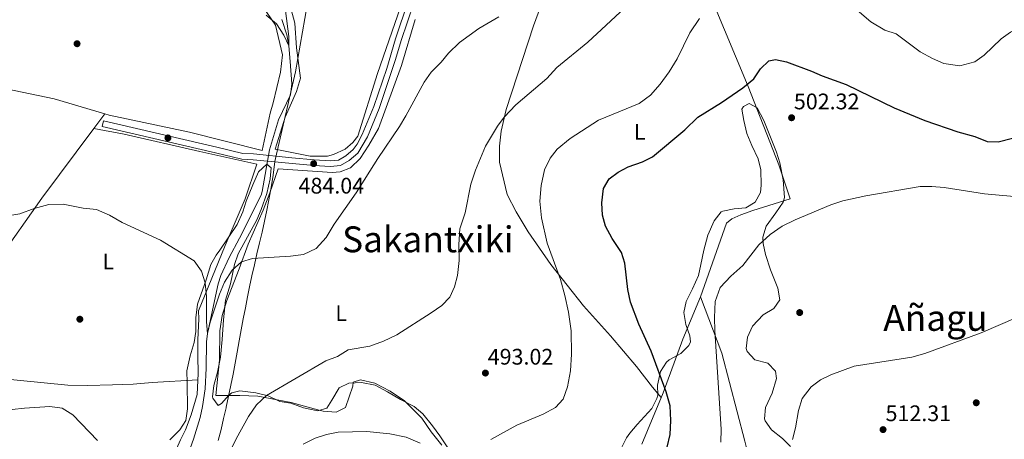
# Model space of a CAD drawing. Units: metres. Extents: x 586719 to 593584, y 4747486 to 4752202.
# Drawn here: x 587767 to 588205, y 4751356 to 4751543 of the extents above; entities that cross this region are included whole.
import ezdxf
from ezdxf.enums import TextEntityAlignment as Align

# ---------------------------------------------------------------- set-up
doc = ezdxf.new("R2010")
doc.units = ezdxf.units.M
doc.header["$MEASUREMENT"] = 0
doc.linetypes.add('DGN Style 2', pattern=[85.6456, 51.38736, -34.25824])
doc.linetypes.add('DGN Style 3', pattern=[119.90384, 85.6456, -34.25824])
for name, color, linetype, lineweight in [('Nivel 1', 7, 'Continuous', 0), ('Nivel 11', 7, 'Continuous', 0), ('Nivel 17', 7, 'Continuous', 0), ('Nivel 20', 7, 'Continuous', 0), ('Nivel 21', 7, 'Continuous', 0), ('Nivel 35', 7, 'Continuous', 0), ('Nivel 36', 7, 'Continuous', 0), ('Nivel 37', 7, 'Continuous', 0), ('Nivel 4', 7, 'Continuous', 0), ('Nivel 41', 7, 'Continuous', 0), ('Nivel 45', 7, 'Continuous', 0), ('Nivel 5', 7, 'Continuous', 0), ('Nivel 57', 7, 'Continuous', 0), ('Nivel 7', 7, 'Continuous', 0)]:
    doc.layers.add(name, color=color, linetype=linetype, lineweight=lineweight)
doc.styles.add('Style-Arial', font='txt')
doc.styles.add('Style-Arial Narrow', font='txt')
doc.styles.add('Style-Times New Roman', font='txt')

# ---------------------------------------------------------------- blocks, each defined once
blk = doc.blocks.new('5PATER')
at = {"layer": 'Nivel 7', "linetype": 'Continuous', "lineweight": 0}
h = blk.add_hatch(color=51, dxfattribs=at)
edge = h.paths.add_edge_path()
edge.add_ellipse((0.002272013574838638, -0.0005508009344339371), major_axis=(-1.095731442372465, -1.110710699892244), ratio=0.9994222409660318, start_angle=0, end_angle=360)
blk = doc.blocks.new('5PERFI_1')
at = {"layer": 'Nivel 17', "linetype": 'Continuous', "lineweight": 0}
h = blk.add_hatch(color=7, dxfattribs=at)
edge = h.paths.add_edge_path()
edge.add_arc((0.001754950731992722, -0.0001791957765817642), 1.559999998626405, 315.0000000018422, 675.0000000018422)
blk = doc.blocks.new('5PERFI')
at = {"layer": 'Nivel 17', "color": 7, "linetype": 'Continuous', "lineweight": 0}
blk.add_blockref('5PERFI_1', (0, 0), dxfattribs=at)

msp = doc.modelspace()

# ---------------------------------------------------------------- linework, layer by layer
at = {"layer": 'Nivel 1', "color": 7, "linetype": 'Continuous', "lineweight": 0}
msp.add_polyline3d([(587899.9200000018, 4751578.869999999, 479.48), (587889.6700000018, 4751519.540000001, 481.09), (587881.3999999985, 4751484.25, 483.6), (587880.4299999997, 4751479.619999999, 483.82), (587880.129999999, 4751477.1, 483.94), (587879.4699999988, 4751472.48, 484.14), (587878.6400000006, 4751467.4, 484.35), (587877.629999999, 4751461.880000001, 484.48), (587876.879999999, 4751458.07, 484.54), (587875.8399999999, 4751453.18, 484.65), (587874.7399999984, 4751448.300000001, 484.75), (587873.6099999994, 4751443.43, 484.85), (587872.4600000009, 4751438.560000001, 484.96), (587871.3299999982, 4751433.689999999, 485.28), (587870.2199999988, 4751428.82, 485.65), (587869.1700000018, 4751423.93, 485.82), (587868.2800000012, 4751419.560000001, 486.03), (587867.3200000003, 4751414.65, 486.26), (587866.3999999985, 4751409.74, 486.5), (587865.4899999984, 4751404.82, 486.74), (587864.6000000015, 4751399.9, 486.99), (587863.6999999993, 4751394.98, 487.23), (587862.7899999991, 4751390.060000001, 487.36), (587861.8599999994, 4751385.15, 487.65), (587860.8999999985, 4751380.24, 488), (587859.8900000006, 4751375.35, 488.29), (587858.8299999982, 4751370.460000001, 488.56), (587858.7800000012, 4751370.24, 488.57), (587857.6600000001, 4751365.369999999, 488.82), (587856.4899999984, 4751360.51, 488.99), (587855.2899999991, 4751355.65, 489.21)], dxfattribs=at)
at = {"layer": 'Nivel 11', "color": 142, "linetype": 'DGN Style 3', "lineweight": 13}
msp.add_polyline3d([(587841.370000001, 4751348.43, 488.17), (587844.25, 4751356.27, 488.03), (587847.1700000018, 4751365.869999999, 487.62), (587848.2399999984, 4751370.74, 487.35), (587849.379999999, 4751378.67, 486.84), (587849.8900000006, 4751387.83, 486.17), (587850.0500000007, 4751399.470000001, 485.25), (587850.4100000001, 4751403.15, 485), (587855.25, 4751425.279999999, 484.97), (587856.4100000001, 4751428.99, 484.96), (587860.0500000007, 4751436.91, 484.96), (587864.6499999985, 4751445.550000001, 484.79), (587874.2800000012, 4751464.66, 484.4), (587874.8099999987, 4751466.35, 484.37), (587878.0899999999, 4751484.83, 483.55), (587882.0500000007, 4751498.109999999, 482.96), (587887.3299999982, 4751509.23, 481.92), (587887.9699999988, 4751514.189999999, 481.44), (587887.25, 4751524.109999999, 480.58), (587886.6900000013, 4751530.99, 480), (587885.8099999987, 4751535.85, 479.95), (587883.4899999984, 4751542.75, 479.8)], dxfattribs=at)
at = {"layer": 'Nivel 20', "color": 7, "linetype": 'DGN Style 2', "lineweight": 0, "extrusion": (0.03958068922605259, 0.05261335519072844, 0.9978302480361902), "elevation": 273740.075018143, "flags": 128}
msp.add_lwpolyline([(2386744.752695121, -4141351.315847151), (2386744.752695121, -4141343.114042472)], dxfattribs=at)
at = {"layer": 'Nivel 20', "color": 7, "linetype": 'DGN Style 2', "lineweight": 0}
for points in [[(588060.1700000018, 4751588.9, 490.49), (588074.7300000004, 4751551.699999999, 495.05), (588090.9299999997, 4751512.9, 500.45), (588104.4499999993, 4751478.1, 503.9), (588109.4899999984, 4751463.060000001, 505.28), (588092.9699999988, 4751457.859999999, 505.19), (588087.6499999985, 4751455.939999999, 505.73), (588083.6099999994, 4751454.18, 505.82), (588081.1700000018, 4751452.26, 505.67), (588069.6099999994, 4751419.540000001, 505.88)], [(587939.7699999996, 4751558.74, 481.4), (587926.129999999, 4751518.75, 483.11), (587917.370000001, 4751490.83, 484.07), (587915.1700000018, 4751488.109999999, 484.46), (587911.6900000013, 4751485.15, 484.4), (587906.5700000003, 4751482.67, 484.37), (587903.8900000006, 4751482.029999999, 484.34), (587896.1700000018, 4751482.029999999, 484.28), (587880.5300000012, 4751485.07, 483.5), (587885.0100000016, 4751499.390000001, 483.26), (587890.0899999999, 4751510.67, 482.75), (587891.8900000006, 4751516.59, 482.57), (587890.0100000016, 4751530.109999999, 481.58), (587889.2899999991, 4751541.15, 481.49), (587887.6499999985, 4751547.23, 481.16)], [(587874.6099999994, 4751549.07, 480.47), (587880.6900000013, 4751540.27, 480.89), (587883.8099999987, 4751527.07, 481.37), (587883.0100000016, 4751519.390000001, 481.85), (587879.6499999985, 4751505.630000001, 482.21), (587878.4100000001, 4751501.07, 482.6), (587874.7300000004, 4751484.51, 483.5), (587842.4100000001, 4751492.67, 483.2), (587806.7699999996, 4751500.27, 482.96), (587804.8900000006, 4751500.82, 483)], [(587942.8099999987, 4751542.75, 482.99), (587936.7300000004, 4751522.27, 484.31), (587926.5300000012, 4751494.35, 484.64), (587922.2100000009, 4751486.91, 484.88), (587918.4100000001, 4751480.91, 485.39), (587914.129999999, 4751476.75, 485.33), (587909.4499999993, 4751475.07, 485.27), (587905.9299999997, 4751474.75, 485.18), (587881.8900000006, 4751476.43, 484.76), (587878.1700000018, 4751465.630000001, 485.12), (587875.2899999991, 4751458.029999999, 485.12), (587868.5700000003, 4751442.83, 485.12), (587864.5300000012, 4751431.869999999, 485.3), (587859.129999999, 4751417.790000001, 486.44), (587856.9699999988, 4751411.23, 486.47), (587856.0100000016, 4751404.35, 486.71), (587855.8900000006, 4751391.310000001, 486.86), (587854.129999999, 4751375.630000001, 488.21), (587864.8900000006, 4751375.710000001, 489.95), (587872.8500000015, 4751375.310000001, 491.18), (587887.7300000004, 4751372.51, 492.65), (587899.5700000003, 4751369.23, 493.97), (587901.9699999988, 4751368.75, 493.97), (587907.7300000004, 4751368.27, 494.24), (587911.8900000006, 4751370.35, 494.33), (587915.1700000018, 4751379.869999999, 493.61), (587915.25, 4751381.630000001, 493.04), (587918.4499999993, 4751382.67, 493.16), (587924.8099999987, 4751381.15, 493.43), (587931.6499999985, 4751377.550000001, 494.06), (587938.0899999999, 4751373.310000001, 494.6), (587945.8500000015, 4751365.550000001, 494.99), (587949.9299999997, 4751359.550000001, 495.17), (587954.6099999994, 4751353.630000001, 496.28)], [(587804.8900000006, 4751500.82, 483), (587782.370000001, 4751507.470000001, 483.44), (587731.8900000006, 4751517.790000001, 482.99), (587691.3299999982, 4751526.91, 483.38), (587656.0500000007, 4751535.470000001, 483.89)], [(587712.0500000007, 4751369.470000001, 491.22), (587753.8900000006, 4751336.35, 492.18), (587820.7300000004, 4751282.67, 492.63), (587823.3299999982, 4751282.75, 492.3), (587825.370000001, 4751285.310000001, 492.15), (587825.8900000006, 4751304.99, 490.8), (587828.2899999991, 4751328.59, 489.63), (587834.8500000015, 4751347.949999999, 488.82), (587838.4899999984, 4751355.949999999, 488.01), (587840.6900000013, 4751360.35, 488.22), (587843.2899999991, 4751367.07, 488.19), (587845.8900000006, 4751376.109999999, 488.16), (587846.3299999982, 4751385.470000001, 487.71), (587846.2100000009, 4751393.310000001, 487.05), (587846.1700000018, 4751400.35, 486.87), (587846.6099999994, 4751409.790000001, 486.48), (587846.4499999993, 4751413.23, 486.12), (587858.2899999991, 4751442.35, 485.52), (587867.2899999991, 4751463.07, 484.53), (587872.4499999993, 4751478.51, 483.72), (587847.129999999, 4751484.029999999, 483.57), (587813.4899999984, 4751491.790000001, 483.9), (587799.9699999988, 4751494.279999999, 483.54)], [(587799.9699999988, 4751494.279999999, 483.54), (587776.8099999987, 4751463.390000001, 486.09), (587747.6099999994, 4751421.949999999, 487.2), (587724.7300000004, 4751387.310000001, 489.45), (587712.0500000007, 4751369.470000001, 491.22)], [(588043.6099999994, 4751354.029999999, 500.48), (588046.129999999, 4751360.109999999, 500.51), (588053.129999999, 4751376.91, 502.46), (588061.7699999996, 4751400.74, 504.26), (588069.6099999994, 4751419.540000001, 505.19)], [(588069.6099999994, 4751419.540000001, 505.88), (588079.2100000009, 4751394.5, 507.35), (588089.4100000001, 4751355.300000001, 508.01), (588099.0500000007, 4751317.550000001, 510.41), (588111.9699999988, 4751323.300000001, 512.72), (588125.7699999996, 4751330.34, 514.37), (588170.6099999994, 4751332.18, 514.79), (588207.8900000006, 4751332.82, 515.3), (588243.9299999997, 4751333.939999999, 516.05)]]:
    msp.add_polyline3d(points, dxfattribs=at)
at = {"layer": 'Nivel 21', "color": 7, "linetype": 'DGN Style 3', "lineweight": 0}
msp.add_polyline3d([(587939.7600000016, 4751550.84, 482.06), (587934.1000000015, 4751534.15, 483.08), (587930.1600000001, 4751520.9, 483.26), (587924.4400000013, 4751504.109999999, 483.9), (587919.3000000007, 4751491.67, 484.52), (587916.9600000009, 4751487.27, 484.62), (587915.2800000012, 4751484.98, 484.64), (587911.9699999988, 4751482.15, 484.64), (587908.7699999996, 4751480.27, 484.58), (587905.1600000001, 4751479.939999999, 484.55), (587897.879999999, 4751480.33, 484.04), (587887.9299999997, 4751481.27, 483.77), (587870.9800000004, 4751482.970000001, 483.77), (587866.1700000018, 4751483.119999999, 484), (587854.6099999994, 4751486.02, 483.56), (587804.2699999996, 4751497.710000001, 483.83), (587803.6900000013, 4751495.23, 483.83)], dxfattribs=at)
at = {"layer": 'Nivel 21', "color": 7, "linetype": 'Continuous', "lineweight": 0}
msp.add_polyline3d([(587803.6900000013, 4751495.23, 483.83), (587854.0100000016, 4751483.550000001, 483.56), (587865.8200000003, 4751480.59, 484), (587870.8099999987, 4751480.43, 483.77), (587897.6900000013, 4751477.790000001, 484.04), (587905.2100000009, 4751477.390000001, 484.55), (587909.5700000003, 4751477.790000001, 484.58), (587913.4499999993, 4751480.07, 484.64), (587917.25, 4751483.310000001, 484.64), (587921.5799999982, 4751490.52, 484.52), (587926.8200000003, 4751503.220000001, 483.9), (587934.0899999999, 4751524.91, 483.11), (587936.5300000012, 4751533.390000001, 483.08), (587942.1700000018, 4751550.029999999, 482.06)], dxfattribs=at)
at = {"layer": 'Nivel 35', "color": 92, "linetype": 'DGN Style 3', "lineweight": 0}
for points in [[(588090.2899999991, 4751492.1, 505.87), (588088.9299999997, 4751497.859999999, 505.78), (588088.0799999982, 4751502.82, 505.12), (588088.7699999996, 4751504.1, 504.94), (588091.2899999991, 4751505.460000001, 504.73), (588094.8900000006, 4751503.460000001, 505.42), (588097.8500000015, 4751497.779999999, 506.77), (588103.4100000001, 4751483.699999999, 507.94), (588104.9600000009, 4751478.960000001, 507.98), (588106.4200000018, 4751471.49, 508.43), (588107.0100000016, 4751463.640000001, 509.13), (588106.370000001, 4751461.540000001, 509.32), (588103.1700000018, 4751456.82, 508.42), (588098.8900000006, 4751450.82, 508.54), (588097.4100000001, 4751446, 509.08), (588097.5300000012, 4751443.140000001, 509.38), (588098.5199999996, 4751438.290000001, 509.9), (588100.7800000012, 4751431.550000001, 510.38), (588104.0500000007, 4751423.300000001, 510.61), (588104.9699999988, 4751418.1, 511.3), (588102.3299999982, 4751414.34, 511.09), (588097.4899999984, 4751411.460000001, 510.82), (588092.8500000015, 4751406.5, 510.85), (588090.5300000012, 4751401.619999999, 510.82), (588090.0500000007, 4751396.6, 510.8), (588090.4899999984, 4751395.140000001, 510.79), (588093.870000001, 4751391.5, 511.27), (588099.6099999994, 4751390.02, 512.35), (588103.0300000012, 4751386.4, 512.74), (588103.4499999993, 4751383.220000001, 512.6800000000001), (588101.4899999984, 4751376.74, 512.47), (588098.5700000003, 4751370.26, 512.59), (588098.1499999985, 4751365.24, 512.59), (588098.4100000001, 4751364.42, 512.59), (588101.2899999991, 4751360.33, 512.5600000000001), (588106.2100000009, 4751356.58, 513.52), (588109.620000001, 4751353, 514.1800000000001)], [(588034.5700000003, 4751352.35, 505.96), (588036.7399999984, 4751356.84, 505.32), (588038.2100000009, 4751358.91, 505.03), (588041.4800000004, 4751362.699999999, 505.02), (588047.9699999988, 4751369.869999999, 506.38), (588050.2800000012, 4751374.300000001, 506.85), (588050.6499999985, 4751375.869999999, 507.01), (588050.5300000012, 4751380.189999999, 507.55), (588051.8500000015, 4751386.35, 507.52), (588054.629999999, 4751390.51, 507.58), (588055.7300000004, 4751391.550000001, 507.64), (588060.9299999997, 4751394.26, 508.42), (588064.5, 4751397.890000001, 508.87), (588065.25, 4751399.540000001, 508.96), (588065.0100000016, 4751402.1, 508.93), (588063.0899999999, 4751407.140000001, 508.66), (588062.2100000009, 4751412.58, 508.36), (588063.3000000007, 4751417.449999999, 508.35), (588066.1700000018, 4751422.98, 508.42), (588068.8099999987, 4751428.98, 507.94), (588069.8999999985, 4751433.810000001, 507.19), (588071.0899999999, 4751440.26, 506.95), (588072.9299999997, 4751446.9, 507.01), (588075.6900000013, 4751453.300000001, 507.4), (588078.8299999982, 4751457.199999999, 507.92), (588079.6099999994, 4751457.619999999, 508), (588084.6499999985, 4751458.66, 508.27), (588089.7699999996, 4751459.060000001, 508), (588093.9699999988, 4751461.619999999, 507.43), (588096.370000001, 4751465.859999999, 507.49), (588096.6099999994, 4751469.140000001, 507.61), (588096.5300000012, 4751475.939999999, 506.71), (588095.3399999999, 4751480.779999999, 506.5), (588092.5, 4751486.710000001, 505.94), (588090.2899999991, 4751492.1, 505.87)], [(587833.8099999987, 4751355.98, 493.17), (587838.25, 4751360.35, 493.03), (587840.8599999994, 4751364.59, 492.51), (587841.5700000003, 4751369.779999999, 492.15), (587841.4899999984, 4751381.34, 491.86), (587841.3299999982, 4751386.67, 491.08), (587842.8099999987, 4751393.23, 489.88), (587844.5300000012, 4751399.23, 489.64), (587845.3599999994, 4751404.1, 488.89), (587845.370000001, 4751410.210000001, 488.32), (587846.0899999999, 4751416.189999999, 488.62), (587849.9499999993, 4751427.1, 489.52), (587851.9699999988, 4751433.790000001, 488.83), (587854.379999999, 4751438.02, 487.65), (587855.9299999997, 4751440.27, 487.21), (587863.7300000004, 4751451.630000001, 487.09), (587866.129999999, 4751457.23, 487.06), (587867.7100000009, 4751461.960000001, 486.71), (587870.6900000013, 4751469.23, 486.01), (587873.1700000018, 4751474.99, 485.98), (587876.9200000018, 4751478.390000001, 486.72), (587878.8500000015, 4751476.83, 487.51)], [(587878.8500000015, 4751476.83, 487.51), (587878.3900000006, 4751471.859999999, 487.84), (587876.8500000015, 4751465.390000001, 487.96), (587874.4100000001, 4751458.27, 487.84), (587872.4200000018, 4751453.68, 487.92), (587864.129999999, 4751438.67, 489.04), (587862.5599999987, 4751433.92, 489.07), (587860.7300000004, 4751425.23, 488.53), (587858.4899999984, 4751417.949999999, 488.53), (587857.6099999994, 4751409.23, 488.86), (587856.9699999988, 4751400.51, 489.73), (587856.2100000009, 4751392.75, 490.12), (587854.9699999988, 4751386.029999999, 490.27), (587853.2899999991, 4751380.029999999, 490.21), (587852.7100000009, 4751375.060000001, 490.61), (587852.8099999987, 4751374.43, 490.69), (587855.25, 4751371.15, 491.47), (587856.7699999996, 4751372.109999999, 491.59), (587860.0300000012, 4751375.859999999, 492.07), (587861.25, 4751376.83, 492.25), (587864.9299999997, 4751377.710000001, 493.15), (587871.9699999988, 4751376.91, 493.75), (587877.4899999984, 4751375.550000001, 494.11), (587882.6099999994, 4751372.99, 495.43), (587887.5199999996, 4751372.279999999, 496.08), (587893.1700000018, 4751370.109999999, 496.63), (587899.4899999984, 4751368.83, 498.22), (587903.6099999994, 4751369.949999999, 498.58), (587905.8099999987, 4751373.550000001, 498.37), (587909.0500000007, 4751378.99, 498.88), (587913.370000001, 4751381.07, 499.18), (587918.9699999988, 4751381.390000001, 499.15), (587925.0100000016, 4751380.189999999, 499.69), (587930.5700000003, 4751377.310000001, 500.41), (587936.3299999982, 4751373.869999999, 500.59), (587942.3299999982, 4751370.75, 500.56), (587946.1700000018, 4751367.52, 501.02), (587950.5300000012, 4751362.189999999, 502.78), (587953.8500000015, 4751357.710000001, 503.14), (587957.5700000003, 4751351.949999999, 504.34)]]:
    msp.add_polyline3d(points, dxfattribs=at)
at = {"layer": 'Nivel 36', "color": 92, "linetype": 'Continuous', "lineweight": 0}
for points in [[(588007.5700000003, 4751599, 483.83), (588012.3299999982, 4751593.779999999, 484.13), (588013.8900000006, 4751589.460000001, 484.25), (588013.370000001, 4751584.5, 484.79), (588011.5300000012, 4751579.220000001, 485.63), (588003.6099999994, 4751562.1, 485.99), (587995.4100000001, 4751539.939999999, 487.4), (587983.2100000009, 4751502.66, 490.4), (587981.0500000007, 4751493.15, 491.03), (587980.25, 4751486.51, 491.36), (587980.370000001, 4751479.310000001, 491.69), (587983.6900000013, 4751464.99, 492.35), (587987.7300000004, 4751457.23, 492.92), (587993.129999999, 4751448.43, 493.19), (588003.129999999, 4751433.790000001, 494.15), (588017.6499999985, 4751415.470000001, 496.01), (588029.6499999985, 4751402.109999999, 497.06), (588041.25, 4751388.51, 499.13), (588048.370000001, 4751379.390000001, 499.04), (588052.2399999984, 4751374.779999999, 499.4)], [(587724.7300000004, 4751387.310000001, 489.45), (587732.370000001, 4751386.27, 489.21), (587741.6499999985, 4751385.710000001, 489.24), (587749.2100000009, 4751384.27, 489.18), (587756.6099999994, 4751383.310000001, 489.3), (587788.3299999982, 4751380.189999999, 489.39), (587797.129999999, 4751380.109999999, 489.33), (587808.2899999991, 4751380.43, 488.85), (587817.4499999993, 4751380.67, 487.89), (587825.8900000006, 4751381.390000001, 487.41), (587846.1999999993, 4751382.68, 487.84)]]:
    msp.add_polyline3d(points, dxfattribs=at)
at = {"layer": 'Nivel 4', "color": 30, "linetype": 'Continuous', "lineweight": 30, "elevation": 500, "flags": 128}
msp.add_lwpolyline([(588054.8099999987, 4751352.75), (588056.2100000009, 4751358.27), (588056.4899999984, 4751364.59), (588056.2100000009, 4751371.07), (588054.4499999993, 4751377.310000001), (588047.6900000013, 4751395.390000001), (588042.2899999991, 4751407.310000001), (588038.6099999994, 4751417.060000001), (588037.4100000001, 4751422.74), (588036.0500000007, 4751434.42), (588034.6000000015, 4751439.210000001), (588030.4499999993, 4751445.380000001), (588027.4899999984, 4751450.9), (588026.1400000006, 4751455.720000001), (588025.7399999984, 4751461.26), (588026.5700000003, 4751467.699999999), (588029.129999999, 4751471.939999999), (588033.0500000007, 4751474.9), (588037.4800000004, 4751477.24), (588043.8900000006, 4751479.540000001), (588048.3999999985, 4751481.74), (588062.7199999988, 4751493.77), (588068.5300000012, 4751499.300000001), (588078.9600000009, 4751505.83), (588088.5700000003, 4751512.34), (588093.4100000001, 4751516.34), (588096.3299999982, 4751520.74), (588100.0500000007, 4751524.34), (588103.0500000007, 4751524.9), (588107.9699999988, 4751523.859999999), (588119.0100000016, 4751519.779999999), (588123.7699999996, 4751517.619999999), (588134.4899999984, 4751513.779999999), (588155.8500000015, 4751503.540000001), (588169.4899999984, 4751497.859999999), (588184.0700000003, 4751492.810000001), (588191.6099999994, 4751490.66), (588197.0899999999, 4751488.5), (588202.0899999999, 4751488.42), (588208.3900000006, 4751490.029999999)], dxfattribs=at)
at = {"layer": 'Nivel 5', "color": 30, "linetype": 'Continuous', "lineweight": 0, "flags": 128}
for points, elevation in [([(587861.0100000016, 4751351.869999999), (587863.2899999991, 4751356.35), (587868.6900000013, 4751366.27), (587872.25, 4751371.470000001), (587876.7699999996, 4751375.630000001), (587903.0899999999, 4751391.07), (587908.2899999991, 4751392.91), (587913.0500000007, 4751395.869999999), (587922.7300000004, 4751397.550000001), (587928.7699999996, 4751399.790000001), (587934.6499999985, 4751402.67), (587949.9299999997, 4751412.35), (587954.6099999994, 4751415.710000001), (587958.25, 4751419.310000001), (587960.25, 4751423.869999999), (587961.6499999985, 4751428.99), (587962.4100000001, 4751435.630000001), (587962.2899999991, 4751442.75), (587962.7300000004, 4751449.710000001), (587965.0100000016, 4751456.75), (587967.5300000012, 4751469.550000001), (587969.6499999985, 4751475.710000001), (587974.129999999, 4751486.43), (587979.370000001, 4751495.310000001), (587982.370000001, 4751499.300000001), (587987.5700000003, 4751504.82), (588001.4100000001, 4751516.5), (588005.8099999987, 4751521.380000001), (588019.6499999985, 4751532.66), (588038.0100000016, 4751549.619999999)], 490), ([(588136.2100000009, 4751549.540000001), (588145.4100000001, 4751541.699999999), (588151.5700000003, 4751537.939999999), (588156.6099999994, 4751536.34), (588167.4100000001, 4751528.42), (588172.8900000006, 4751525.460000001), (588177.9299999997, 4751523.220000001), (588184.9699999988, 4751522.1), (588191.6499999985, 4751523.939999999), (588195.7699999996, 4751526.9), (588203.3299999982, 4751534.18), (588207.5700000003, 4751537.140000001), (588213.370000001, 4751540.1), (588219.1700000018, 4751542.02), (588225.3299999982, 4751542.26), (588231.5700000003, 4751541.140000001), (588237.9299999997, 4751539.540000001), (588244.4100000001, 4751538.5), (588250.8500000015, 4751538.02), (588256.9699999988, 4751538.5), (588267.7699999996, 4751541.699999999), (588272.7300000004, 4751542.66)], 495), ([(587876.5300000012, 4751544.59), (587881.0899999999, 4751540.75), (587884.370000001, 4751535.790000001), (587886.6900000013, 4751530.99), (587886.6099999994, 4751535.23), (587885.2100000009, 4751546.51)], 480), ([(587760.0500000007, 4751455.15), (587767.0899999999, 4751456.35), (587773.4499999993, 4751458.75), (587779.9699999988, 4751460.59), (587786.3299999982, 4751460.67), (587795.25, 4751458.91), (587801.0899999999, 4751458.35), (587806.8500000015, 4751455.710000001), (587812.4899999984, 4751452.51), (587829.5700000003, 4751444.67), (587844.4899999984, 4751435.470000001), (587847.8900000006, 4751430.91), (587849.4100000001, 4751425.710000001), (587850.0500000007, 4751419.710000001), (587850.0500000007, 4751408.43), (587850.4100000001, 4751403.15), (587851.7300000004, 4751408.27), (587855.8099999987, 4751420.75), (587857.9699999988, 4751425.949999999), (587861.4499999993, 4751431.310000001), (587865.6499999985, 4751435.07), (587870.4899999984, 4751436.51), (587887.4499999993, 4751437.550000001), (587893.1700000018, 4751438.27), (587898.7300000004, 4751440.91), (587903.2100000009, 4751445.869999999), (587906.8099999987, 4751451.790000001), (587916.5300000012, 4751465.710000001), (587926.1700000018, 4751480.99), (587935.8099999987, 4751495.15), (587938.6900000013, 4751499.869999999), (587946.7699999996, 4751514.83), (587949.9699999988, 4751519.310000001), (587954.4100000001, 4751523.710000001), (587957.6099999994, 4751527.790000001), (587962.5700000003, 4751532.5), (587971.1700000018, 4751538.66), (587980.0100000016, 4751543.859999999)], 485), ([(587976.4100000001, 4751356.109999999), (587988.0899999999, 4751362.43), (587999.7300000004, 4751367.390000001), (588005.1700000018, 4751370.27), (588008.6499999985, 4751373.949999999), (588010.5700000003, 4751379.550000001), (588011.8099999987, 4751386.67), (588012.2899999991, 4751393.949999999), (588012.1700000018, 4751404.35), (588011.0500000007, 4751412.67), (588009.370000001, 4751420.029999999), (588007.370000001, 4751427.15), (588001.5700000003, 4751443.390000001), (587999.0500000007, 4751454.59), (587998.25, 4751461.949999999), (587998.8500000015, 4751468.99), (588000.370000001, 4751475.859999999), (588002.8099999987, 4751481.140000001), (588006.0100000016, 4751485.060000001), (588011.7300000004, 4751489.859999999), (588024.3299999982, 4751497.939999999), (588042.4499999993, 4751505.460000001), (588047.4899999984, 4751509.140000001), (588051.7300000004, 4751513.939999999), (588055.6900000013, 4751519.460000001), (588059.2899999991, 4751525.300000001), (588065.0100000016, 4751536.82), (588069.2899999991, 4751543.140000001)], 495), ([(588078.7699999996, 4751354.99), (588078.8900000006, 4751360.74), (588076.0100000016, 4751404.42), (588075.8500000015, 4751410.34), (588076.129999999, 4751417.380000001), (588078.4899999984, 4751423.619999999), (588083.2100000009, 4751428.66), (588088.4899999984, 4751433.460000001), (588095.5700000003, 4751442.66), (588100.6499999985, 4751447.220000001), (588105.9299999997, 4751450.9), (588111.7699999996, 4751453.699999999), (588127.6499999985, 4751460.42), (588132.8900000006, 4751462.18), (588143.2100000009, 4751464.42), (588167.370000001, 4751468.58), (588172.5700000003, 4751468.58), (588178.0899999999, 4751468.1), (588196.0100000016, 4751465.220000001), (588214.0899999999, 4751463.619999999)], 505), ([(588110.6099999994, 4751356.1), (588111.8900000006, 4751361.220000001), (588113.2899999991, 4751369.060000001), (588114.8099999987, 4751374.26), (588118.9299999997, 4751379.540000001), (588123.0500000007, 4751382.58), (588127.5700000003, 4751384.82), (588138.0100000016, 4751388.66), (588163.5700000003, 4751392.74), (588169.370000001, 4751394.26), (588194.4499999993, 4751403.460000001), (588210.5700000003, 4751410.5)], 510), ([(587758.0100000016, 4751368.83), (587769.0899999999, 4751370.029999999), (587780.370000001, 4751370.83), (587785.8500000015, 4751369.949999999), (587790.6499999985, 4751366.99), (587801.5300000012, 4751355.710000001)], 490), ([(587893.0500000007, 4751354.029999999), (587898.3299999982, 4751356.67), (587903.4499999993, 4751358.35), (587908.6099999994, 4751359.310000001), (587921.3299999982, 4751359.630000001), (587931.5700000003, 4751358.67), (587938.7699999996, 4751357.07), (587945.0100000016, 4751354.51)], 495)]:
    msp.add_lwpolyline(points, dxfattribs=dict(at, elevation=elevation))
at = {"layer": 'Nivel 57', "color": 92, "linetype": 'DGN Style 3', "lineweight": 0}
for points in [[(588109.620000001, 4751353, 514.1800000000001), (588106.2100000009, 4751356.58, 513.52), (588101.2899999991, 4751360.33, 512.5600000000001), (588098.4100000001, 4751364.42, 512.59), (588098.1499999985, 4751365.24, 512.59), (588098.5700000003, 4751370.26, 512.59), (588101.4899999984, 4751376.74, 512.47), (588103.4499999993, 4751383.220000001, 512.6800000000001), (588103.0300000012, 4751386.4, 512.74), (588099.6099999994, 4751390.02, 512.35), (588093.870000001, 4751391.5, 511.27), (588090.4899999984, 4751395.140000001, 510.79), (588090.0500000007, 4751396.6, 510.8), (588090.5300000012, 4751401.619999999, 510.82), (588092.8500000015, 4751406.5, 510.85), (588097.4899999984, 4751411.460000001, 510.82), (588102.3299999982, 4751414.34, 511.09), (588104.9699999988, 4751418.1, 511.3), (588104.0500000007, 4751423.300000001, 510.61), (588100.7800000012, 4751431.550000001, 510.38), (588098.5199999996, 4751438.290000001, 509.9), (588097.5300000012, 4751443.140000001, 509.38), (588097.4100000001, 4751446, 509.08), (588098.8900000006, 4751450.82, 508.54), (588103.1700000018, 4751456.82, 508.42), (588106.370000001, 4751461.540000001, 509.32), (588107.0100000016, 4751463.640000001, 509.13), (588106.4200000018, 4751471.49, 508.43), (588104.9600000009, 4751478.960000001, 507.98), (588103.4100000001, 4751483.699999999, 507.94), (588097.8500000015, 4751497.779999999, 506.77), (588094.8900000006, 4751503.460000001, 505.42), (588091.2899999991, 4751505.460000001, 504.73), (588088.7699999996, 4751504.1, 504.94), (588088.0799999982, 4751502.82, 505.12), (588088.9299999997, 4751497.859999999, 505.78), (588090.2899999991, 4751492.1, 505.87), (588092.5, 4751486.710000001, 505.94), (588095.3399999999, 4751480.779999999, 506.5), (588096.5300000012, 4751475.939999999, 506.71), (588096.6099999994, 4751469.140000001, 507.61), (588096.370000001, 4751465.859999999, 507.49), (588093.9699999988, 4751461.619999999, 507.43), (588089.7699999996, 4751459.060000001, 508), (588084.6499999985, 4751458.66, 508.27), (588079.6099999994, 4751457.619999999, 508), (588078.8299999982, 4751457.199999999, 507.92), (588075.6900000013, 4751453.300000001, 507.4), (588072.9299999997, 4751446.9, 507.01), (588071.0899999999, 4751440.26, 506.95), (588069.8999999985, 4751433.810000001, 507.19), (588068.8099999987, 4751428.98, 507.94), (588066.1700000018, 4751422.98, 508.42), (588063.3000000007, 4751417.449999999, 508.35), (588062.2100000009, 4751412.58, 508.36), (588063.0899999999, 4751407.140000001, 508.66), (588065.0100000016, 4751402.1, 508.93), (588065.25, 4751399.540000001, 508.96), (588064.5, 4751397.890000001, 508.87), (588060.9299999997, 4751394.26, 508.42), (588055.7300000004, 4751391.550000001, 507.64), (588054.629999999, 4751390.51, 507.58), (588051.8500000015, 4751386.35, 507.52), (588050.5300000012, 4751380.189999999, 507.55), (588050.6499999985, 4751375.869999999, 507.01), (588050.2800000012, 4751374.300000001, 506.85), (588047.9699999988, 4751369.869999999, 506.38), (588041.4800000004, 4751362.699999999, 505.02), (588038.2100000009, 4751358.91, 505.03), (588036.7399999984, 4751356.84, 505.32), (588034.5700000003, 4751352.35, 505.96)], [(587957.5700000003, 4751351.949999999, 504.34), (587953.8500000015, 4751357.710000001, 503.14), (587950.5300000012, 4751362.189999999, 502.78), (587946.1700000018, 4751367.52, 501.02), (587942.3299999982, 4751370.75, 500.56), (587936.3299999982, 4751373.869999999, 500.59), (587930.5700000003, 4751377.310000001, 500.41), (587925.0100000016, 4751380.189999999, 499.69), (587918.9699999988, 4751381.390000001, 499.15), (587913.370000001, 4751381.07, 499.18), (587909.0500000007, 4751378.99, 498.88), (587905.8099999987, 4751373.550000001, 498.37), (587903.6099999994, 4751369.949999999, 498.58), (587899.4899999984, 4751368.83, 498.22), (587893.1700000018, 4751370.109999999, 496.63), (587887.5199999996, 4751372.279999999, 496.08), (587882.6099999994, 4751372.99, 495.43), (587877.4899999984, 4751375.550000001, 494.11), (587871.9699999988, 4751376.91, 493.75), (587864.9299999997, 4751377.710000001, 493.15), (587861.25, 4751376.83, 492.25), (587860.0300000012, 4751375.859999999, 492.07), (587856.7699999996, 4751372.109999999, 491.59), (587855.25, 4751371.15, 491.47), (587852.8099999987, 4751374.43, 490.69), (587852.7100000009, 4751375.060000001, 490.61), (587853.2899999991, 4751380.029999999, 490.21), (587854.9699999988, 4751386.029999999, 490.27), (587856.2100000009, 4751392.75, 490.12), (587856.9699999988, 4751400.51, 489.73), (587857.6099999994, 4751409.23, 488.86), (587858.4899999984, 4751417.949999999, 488.53), (587860.7300000004, 4751425.23, 488.53), (587862.5599999987, 4751433.92, 489.07), (587864.129999999, 4751438.67, 489.04), (587872.4200000018, 4751453.68, 487.92), (587874.4100000001, 4751458.27, 487.84), (587876.8500000015, 4751465.390000001, 487.96), (587878.3900000006, 4751471.859999999, 487.84), (587878.8500000015, 4751476.83, 487.51), (587876.9200000018, 4751478.390000001, 486.72), (587873.1700000018, 4751474.99, 485.98), (587870.6900000013, 4751469.23, 486.01), (587867.7100000009, 4751461.960000001, 486.71), (587866.129999999, 4751457.23, 487.06), (587863.7300000004, 4751451.630000001, 487.09), (587855.9299999997, 4751440.27, 487.21), (587854.379999999, 4751438.02, 487.65), (587851.9699999988, 4751433.790000001, 488.83), (587849.9499999993, 4751427.1, 489.52), (587846.0899999999, 4751416.189999999, 488.62), (587845.370000001, 4751410.210000001, 488.32), (587845.3599999994, 4751404.1, 488.89), (587844.5300000012, 4751399.23, 489.64), (587842.8099999987, 4751393.23, 489.88), (587841.3299999982, 4751386.67, 491.08), (587841.4899999984, 4751381.34, 491.86), (587841.5700000003, 4751369.779999999, 492.15), (587840.8599999994, 4751364.59, 492.51), (587838.25, 4751360.35, 493.03), (587833.8099999987, 4751355.98, 493.17)]]:
    msp.add_polyline3d(points, dxfattribs=at)

# ---------------------------------------------------------------- block references
at = {"layer": 'Nivel 17', "color": 7, "linetype": 'Continuous', "lineweight": 0}
for p in [(587792.4899999984, 4751531.949999999, 482.18), (587832.8900000006, 4751490.109999999, 482.81), (588113.7699999996, 4751412.5, 507.8), (587793.7300000004, 4751409.550000001, 488.57), (588192.2899999991, 4751372.42, 512.39)]:
    msp.add_blockref('5PERFI', p, dxfattribs=at)
at = {"layer": 'Nivel 7', "color": 51, "linetype": 'Continuous', "lineweight": 0}
for p in [(588110.1700000018, 4751499.060000001, 502.32), (587897.6900000013, 4751478.67, 484.04), (587974.0500000007, 4751385.630000001, 493.02), (588150.8500000015, 4751360.5, 512.3100000000001)]:
    msp.add_blockref('5PATER', p, dxfattribs=at)

# ---------------------------------------------------------------- texts
at = {"layer": 'Nivel 37', "color": 92, "linetype": 'Continuous', "lineweight": 0, "style": 'Style-Arial Narrow'}
for p in [(588042.663147103, 4751492.819979999, 497.4), (587806.3431471027, 4751435.13998, 486.4), (587909.913147103, 4751412.19998, 489.6)]:
    msp.add_text('L', height=6.99996, dxfattribs=at).set_placement(p, align=Align.MIDDLE_CENTER)
at = {"layer": 'Nivel 41', "color": 7, "linetype": 'Continuous', "lineweight": 0, "style": 'Style-Arial'}
for s, p in [('502.32', (588111.1999999993, 4751502.810000001, 502.32)), ('484.04', (587890.9699999988, 4751465.380000001, 484.04)), ('493.02', (587975.0799999982, 4751389.380000001, 493.02)), ('512.31', (588151.9499999993, 4751364.25, 512.3100000000001))]:
    msp.add_text(s, height=6.99996, dxfattribs=at).set_placement(p)
at = {"layer": 'Nivel 45', "color": 7, "linetype": 'Continuous', "lineweight": 0, "style": 'Style-Times New Roman'}
for s, p in [('Sakantxiki', (587948.4494975172, 4751445.03998, 492.1)), ('Añagu', (588174.1240305416, 4751410.12998, 509.06))]:
    msp.add_text(s, height=11.49996, dxfattribs=at).set_placement(p, align=Align.MIDDLE_CENTER)

doc.saveas('drawing.dxf')
